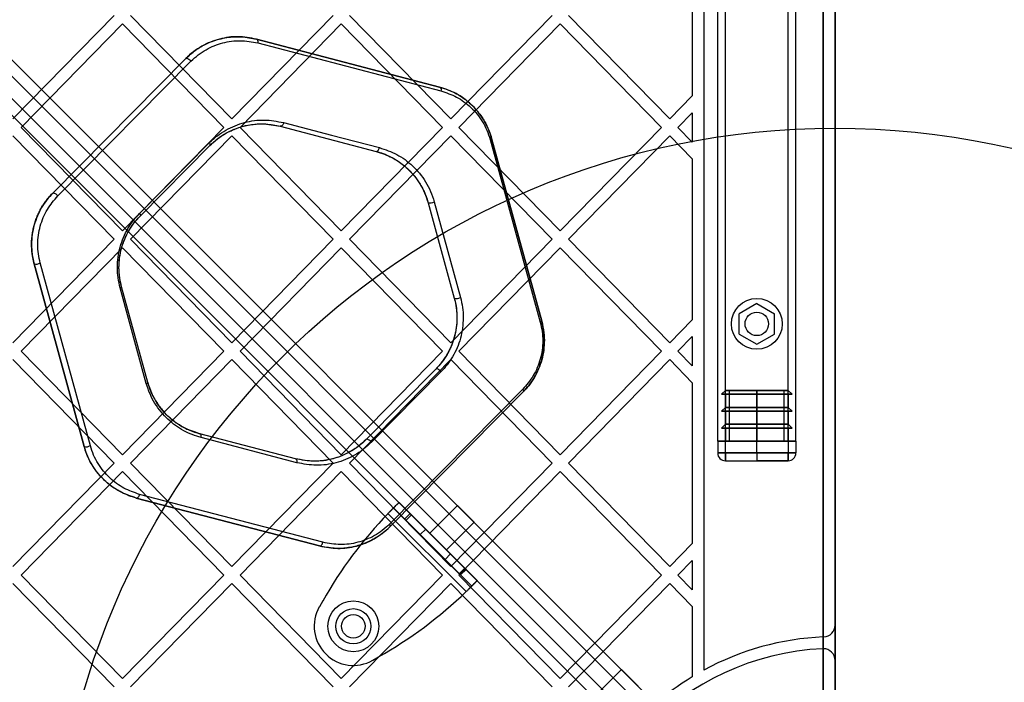
# Model space of a CAD drawing. Units: millimetres. Extents: x 15447 to 19485, y 28701 to 33423.
# Drawn here: x 17608 to 17860, y 31043 to 31212 of the extents above; entities that cross this region are included whole.
import ezdxf

# ---------------------------------------------------------------- set-up
doc = ezdxf.new("R2010")
doc.units = ezdxf.units.MM
doc.header["$LTSCALE"] = 200
doc.layers.add('OTWORY_MONTAŻOWE', color=1, linetype='Continuous')

msp = doc.modelspace()

# ---------------------------------------------------------------- linework, layer by layer
at = {"color": 7, "linetype": 'Continuous', "lineweight": 25}
for p, q in [((17149.88, 31658.1), (17789.81, 31018.17)), ((17788.4, 31015.34), (17147.05, 31656.69)), ((17144.23, 31653.86), (17785.57, 31012.51)), ((17782.74, 31011.1), (17142.81, 31651.03)), ((17816.31, 31024.14), (17816.31, 31645.06)), ((17813.31, 31643.16), (17813.31, 31026.04)), ((17782.81, 31623.08), (17782.81, 31046.12)), ((17813.31, 31054.59), (17813.31, 31614.61)), ((17816.31, 31611.61), (17816.31, 31057.59)), ((17786.31, 31104.6), (17786.31, 31564.6)), ((17788.31, 31104.6), (17788.31, 31564.6)), ((17804.31, 31104.6), (17804.31, 31564.6)), ((17806.31, 31104.6), (17806.31, 31564.6)), ((17789.81, 31018.17), (17477.63, 31330.36)), ((17475.51, 31328.24), (17788.4, 31015.34)), ((17785.57, 31012.51), (17472.68, 31325.41)), ((17470.56, 31323.29), (17782.74, 31011.1)), ((17779.81, 31233.99), (17779.81, 31192.86)), ((17632.07, 31213.43), (17606.19, 31186.97)), ((17662.14, 31186.97), (17636.27, 31213.43)), ((17688.02, 31213.43), (17662.14, 31186.97)), ((17718.1, 31186.97), (17692.22, 31213.43)), ((17743.97, 31213.43), (17718.1, 31186.97)), ((17774.05, 31186.97), (17748.17, 31213.43)), ((17634.17, 31211.28), (17608.29, 31184.82)), ((17660.05, 31184.82), (17634.17, 31211.28)), ((17690.12, 31211.28), (17664.24, 31184.82)), ((17716, 31184.82), (17690.12, 31211.28)), ((17746.07, 31211.28), (17720.19, 31184.82)), ((17771.95, 31184.82), (17746.07, 31211.28)), ((17668.41, 31207.39), (17715.25, 31195.13)), ((17715.25, 31195.13), (17668.41, 31207.39)), ((17668.75, 31206.4), (17715.59, 31194.14)), ((17616.35, 31168.01), (17650.38, 31202.44)), ((17650.38, 31202.44), (17616.35, 31168.01)), ((17617.65, 31167.29), (17651.69, 31201.73)), ((17779.81, 31192.86), (17774.05, 31186.97)), ((17779.81, 31188.57), (17776.15, 31184.82)), ((17779.81, 31188.57), (17779.81, 31181.07)), ((17634.17, 31158.36), (17608.29, 31184.82)), ((17660.05, 31184.82), (17634.17, 31158.36)), ((17690.12, 31158.36), (17664.24, 31184.82)), ((17674.52, 31185.11), (17699.01, 31178.7)), ((17674.52, 31185.11), (17699.01, 31178.7)), ((17716, 31184.82), (17690.12, 31158.36)), ((17746.07, 31158.36), (17720.19, 31184.82)), ((17771.95, 31184.82), (17746.07, 31158.36)), ((17779.81, 31181.07), (17776.15, 31184.82)), ((17632.07, 31156.22), (17606.19, 31182.68)), ((17662.14, 31182.68), (17636.27, 31156.22)), ((17688.02, 31156.22), (17662.14, 31182.68)), ((17718.1, 31182.68), (17692.22, 31156.22)), ((17743.97, 31156.22), (17718.1, 31182.68)), ((17728.54, 31181.99), (17741.34, 31135.29)), ((17741.34, 31135.29), (17728.54, 31181.99)), ((17774.05, 31182.68), (17748.17, 31156.22)), ((17779.81, 31176.78), (17774.05, 31182.68)), ((17638.57, 31162.85), (17656.37, 31180.86)), ((17638.69, 31162.16), (17656.49, 31180.17)), ((17638.69, 31162.16), (17656.49, 31180.17)), ((17728.17, 31181.7), (17740.97, 31135.01)), ((17779.81, 31176.78), (17779.81, 31135.66)), ((17712.31, 31165.56), (17719, 31141.14)), ((17712.31, 31165.56), (17719, 31141.14)), ((17713.87, 31165.81), (17720.56, 31141.38)), ((17632.07, 31156.22), (17606.19, 31129.76)), ((17662.14, 31129.76), (17636.27, 31156.22)), ((17688.02, 31156.22), (17662.14, 31129.76)), ((17718.1, 31129.76), (17692.22, 31156.22)), ((17743.97, 31156.22), (17718.1, 31129.76)), ((17774.05, 31129.76), (17748.17, 31156.22)), ((17634.17, 31154.07), (17608.29, 31127.62)), ((17660.05, 31127.62), (17634.17, 31154.07)), ((17690.12, 31154.07), (17664.24, 31127.62)), ((17716, 31127.62), (17690.12, 31154.07)), ((17746.07, 31154.07), (17720.19, 31127.62)), ((17771.95, 31127.62), (17746.07, 31154.07)), ((17624.41, 31103.23), (17611.61, 31149.93)), ((17611.61, 31149.93), (17624.41, 31103.23)), ((17625.98, 31103.47), (17613.17, 31150.17)), ((17640.65, 31119.66), (17633.95, 31144.08)), ((17640.65, 31119.66), (17633.95, 31144.08)), ((17640.28, 31119.37), (17633.59, 31143.79)), ((17796.31, 31139.8), (17791.81, 31137.2)), ((17796.31, 31139.8), (17800.81, 31137.2)), ((17791.81, 31132), (17791.81, 31137.2)), ((17800.81, 31132), (17800.81, 31137.2)), ((17779.81, 31135.66), (17774.05, 31129.76)), ((17791.81, 31132), (17796.31, 31129.4)), ((17796.31, 31129.4), (17800.81, 31132)), ((17779.81, 31131.37), (17776.15, 31127.62)), ((17779.81, 31131.37), (17779.81, 31123.87)), ((17634.17, 31101.16), (17608.29, 31127.62)), ((17660.05, 31127.62), (17634.17, 31101.16)), ((17690.12, 31101.16), (17664.24, 31127.62)), ((17716, 31127.62), (17690.12, 31101.16)), ((17746.07, 31101.16), (17720.19, 31127.62)), ((17771.95, 31127.62), (17746.07, 31101.16)), ((17779.81, 31123.87), (17776.15, 31127.62)), ((17632.07, 31099.01), (17606.19, 31125.47)), ((17662.14, 31125.47), (17636.27, 31099.01)), ((17688.02, 31099.01), (17662.14, 31125.47)), ((17718.1, 31125.47), (17692.22, 31099.01)), ((17743.97, 31099.01), (17718.1, 31125.47)), ((17774.05, 31125.47), (17748.17, 31099.01)), ((17779.81, 31119.57), (17774.05, 31125.47)), ((17714.27, 31123.06), (17696.47, 31105.05)), ((17714.27, 31123.06), (17696.47, 31105.05)), ((17715.58, 31122.33), (17697.77, 31104.32)), ((17779.81, 31119.57), (17779.81, 31078.45)), ((17736.49, 31117.89), (17702.46, 31083.45)), ((17736.61, 31117.21), (17702.57, 31082.78)), ((17702.57, 31082.78), (17736.61, 31117.21)), ((17788.31, 31117.6), (17787.31, 31116.6)), ((17787.31, 31116.6), (17788.31, 31116.6)), ((17805.31, 31116.6), (17787.31, 31116.6)), ((17787.31, 31116.6), (17796.31, 31116.6)), ((17789.31, 31117.6), (17788.31, 31117.6)), ((17804.31, 31117.6), (17788.31, 31117.6)), ((17788.31, 31117.6), (17796.31, 31117.6)), ((17788.31, 31116.6), (17788.31, 31113.27)), ((17804.31, 31116.6), (17788.31, 31116.6)), ((17788.31, 31116.6), (17796.31, 31116.6)), ((17789.31, 31104.6), (17789.31, 31117.6)), ((17803.31, 31117.6), (17789.31, 31117.6)), ((17789.31, 31117.6), (17796.31, 31117.6)), ((17796.31, 31116.6), (17796.31, 31117.6)), ((17796.31, 31117.6), (17796.31, 31104.6)), ((17796.31, 31117.6), (17804.31, 31117.6)), ((17796.31, 31117.6), (17803.31, 31117.6)), ((17796.31, 31113.27), (17796.31, 31116.6)), ((17796.31, 31116.6), (17804.31, 31116.6)), ((17796.31, 31116.6), (17805.31, 31116.6)), ((17803.31, 31104.6), (17803.31, 31117.6)), ((17803.31, 31117.6), (17804.31, 31117.6)), ((17804.31, 31117.6), (17805.31, 31116.6)), ((17805.31, 31116.6), (17804.31, 31116.6)), ((17804.31, 31116.6), (17804.31, 31113.27)), ((17788.31, 31113.27), (17787.31, 31112.27)), ((17805.31, 31112.27), (17787.31, 31112.27)), ((17787.31, 31112.27), (17788.31, 31112.27)), ((17787.31, 31112.27), (17796.31, 31112.27)), ((17804.31, 31113.27), (17788.31, 31113.27)), ((17788.31, 31113.27), (17796.31, 31113.27)), ((17788.31, 31112.27), (17788.31, 31108.93)), ((17804.31, 31112.27), (17788.31, 31112.27)), ((17788.31, 31112.27), (17796.31, 31112.27)), ((17796.31, 31112.27), (17796.31, 31113.27)), ((17796.31, 31113.27), (17804.31, 31113.27)), ((17796.31, 31112.27), (17804.31, 31112.27)), ((17796.31, 31112.27), (17805.31, 31112.27)), ((17796.31, 31108.93), (17796.31, 31112.27)), ((17804.31, 31113.27), (17805.31, 31112.27)), ((17805.31, 31112.27), (17804.31, 31112.27)), ((17804.31, 31112.27), (17804.31, 31108.93)), ((17788.31, 31108.93), (17787.31, 31107.93)), ((17804.31, 31108.93), (17788.31, 31108.93)), ((17788.31, 31108.93), (17796.31, 31108.93)), ((17796.31, 31107.93), (17796.31, 31108.93)), ((17796.31, 31108.93), (17804.31, 31108.93)), ((17804.31, 31108.93), (17805.31, 31107.93)), ((17678.44, 31100.11), (17653.94, 31106.52)), ((17678.44, 31100.11), (17653.94, 31106.52)), ((17787.31, 31107.93), (17788.31, 31107.93)), ((17805.31, 31107.93), (17787.31, 31107.93)), ((17787.31, 31107.93), (17796.31, 31107.93)), ((17788.31, 31107.93), (17788.31, 31104.6)), ((17804.31, 31107.93), (17788.31, 31107.93)), ((17788.31, 31107.93), (17796.31, 31107.93)), ((17796.31, 31104.6), (17796.31, 31107.93)), ((17796.31, 31107.93), (17804.31, 31107.93)), ((17796.31, 31107.93), (17805.31, 31107.93)), ((17804.31, 31107.93), (17804.31, 31104.6)), ((17805.31, 31107.93), (17804.31, 31107.93)), ((17678.78, 31099.11), (17654.29, 31105.53)), ((17788.31, 31104.6), (17786.31, 31104.6)), ((17786.31, 31104.6), (17788.31, 31104.6)), ((17786.9, 31104.6), (17786.31, 31104.6)), ((17786.31, 31104.6), (17786.31, 31101.6)), ((17786.31, 31104.6), (17786.9, 31104.6)), ((17788.31, 31104.6), (17786.9, 31104.6)), ((17788.31, 31104.6), (17786.9, 31104.6)), ((17786.9, 31104.6), (17788.31, 31104.6)), ((17804.31, 31104.6), (17788.31, 31104.6)), ((17788.31, 31101.6), (17788.31, 31104.6)), ((17788.31, 31104.6), (17796.31, 31104.6)), ((17796.31, 31104.6), (17789.31, 31104.6)), ((17803.31, 31104.6), (17789.31, 31104.6)), ((17796.31, 31104.6), (17803.31, 31104.6)), ((17796.31, 31101.6), (17796.31, 31104.6)), ((17796.31, 31104.6), (17804.31, 31104.6)), ((17804.31, 31104.6), (17806.31, 31104.6)), ((17806.31, 31104.6), (17804.31, 31104.6)), ((17804.31, 31104.6), (17805.73, 31104.6)), ((17804.31, 31104.6), (17804.31, 31101.6)), ((17805.73, 31104.6), (17804.31, 31104.6)), ((17804.31, 31104.6), (17805.73, 31104.6)), ((17805.73, 31104.6), (17806.31, 31104.6)), ((17806.31, 31104.6), (17805.73, 31104.6)), ((17806.31, 31104.6), (17806.31, 31101.6)), ((17788.31, 31101.6), (17786.31, 31101.6)), ((17786.31, 31101.6), (17788.31, 31101.6)), ((17804.31, 31101.6), (17788.31, 31101.6)), ((17788.31, 31101.6), (17796.31, 31101.6)), ((17788.31, 31101.6), (17788.31, 31099.6)), ((17788.31, 31099.6), (17788.31, 31101.6)), ((17796.31, 31101.6), (17804.31, 31101.6)), ((17796.31, 31101.6), (17796.31, 31099.6)), ((17806.31, 31101.6), (17804.31, 31101.6)), ((17804.31, 31101.6), (17804.31, 31099.6)), ((17804.31, 31099.6), (17804.31, 31101.6)), ((17804.31, 31101.6), (17806.31, 31101.6)), ((17632.07, 31099.01), (17606.19, 31072.55)), ((17662.14, 31072.55), (17636.27, 31099.01)), ((17688.02, 31099.01), (17662.14, 31072.55)), ((17718.1, 31072.55), (17692.22, 31099.01)), ((17743.97, 31099.01), (17718.1, 31072.55)), ((17774.05, 31072.55), (17748.17, 31099.01)), ((17788.31, 31099.6), (17796.31, 31099.6)), ((17788.31, 31099.6), (17804.31, 31099.6)), ((17804.31, 31099.6), (17796.31, 31099.6)), ((17634.17, 31096.87), (17608.29, 31070.41)), ((17660.05, 31070.41), (17634.17, 31096.87)), ((17690.12, 31096.87), (17664.24, 31070.41)), ((17716, 31070.41), (17690.12, 31096.87)), ((17746.07, 31096.87), (17720.19, 31070.41)), ((17771.95, 31070.41), (17746.07, 31096.87)), ((17684.55, 31077.83), (17637.71, 31090.09)), ((17637.71, 31090.09), (17684.55, 31077.83)), ((17685.4, 31078.77), (17638.56, 31091.03)), ((17703.46, 31087.56), (17704.87, 31088.97)), ((17724.85, 31068.99), (17704.87, 31088.97)), ((17707.72, 31086.13), (17704.87, 31088.97)), ((17723.44, 31067.58), (17703.46, 31087.56)), ((17706.3, 31084.71), (17703.46, 31087.56)), ((17719.81, 31088.17), (17712.74, 31081.1)), ((17719.81, 31088.17), (17712.74, 31081.1)), ((17719.81, 31088.17), (17724.05, 31083.93)), ((17719.81, 31088.17), (17724.05, 31083.93)), ((17722.02, 31066.16), (17702.04, 31086.14)), ((17706.3, 31084.71), (17707.72, 31086.13)), ((17706.63, 31084.38), (17706.3, 31084.71)), ((17706.63, 31084.38), (17708.04, 31085.8)), ((17720.27, 31070.75), (17706.63, 31084.38)), ((17708.04, 31085.8), (17707.72, 31086.13)), ((17721.68, 31072.16), (17708.04, 31085.8)), ((17716.98, 31076.86), (17724.05, 31083.93)), ((17716.98, 31076.86), (17724.05, 31083.93)), ((17711.68, 31082.16), (17710.27, 31080.75)), ((17718.04, 31075.8), (17711.68, 31082.16)), ((17716.63, 31074.38), (17710.27, 31080.75)), ((17712.74, 31081.1), (17716.98, 31076.86)), ((17712.74, 31081.1), (17716.98, 31076.86)), ((17779.81, 31078.45), (17774.05, 31072.55)), ((17716.63, 31074.38), (17718.04, 31075.8)), ((17779.81, 31074.16), (17776.15, 31070.41)), ((17779.81, 31074.16), (17779.81, 31066.66)), ((17720.27, 31070.75), (17721.68, 31072.16)), ((17720.59, 31070.42), (17722.01, 31071.84)), ((17722.01, 31071.84), (17721.68, 31072.16)), ((17724.85, 31068.99), (17722.01, 31071.84)), ((17634.17, 31043.95), (17608.29, 31070.41)), ((17660.05, 31070.41), (17634.17, 31043.95)), ((17690.12, 31043.95), (17664.24, 31070.41)), ((17716, 31070.41), (17690.12, 31043.95)), ((17746.07, 31043.95), (17720.19, 31070.41)), ((17720.59, 31070.42), (17720.27, 31070.75)), ((17723.44, 31067.58), (17720.59, 31070.42)), ((17724.85, 31068.99), (17723.44, 31067.58)), ((17771.95, 31070.41), (17746.07, 31043.95)), ((17779.81, 31066.66), (17776.15, 31070.41)), ((17632.07, 31041.81), (17606.19, 31068.26)), ((17662.14, 31068.26), (17636.27, 31041.81)), ((17688.02, 31041.81), (17662.14, 31068.26)), ((17718.1, 31068.26), (17692.22, 31041.81)), ((17743.97, 31041.81), (17718.1, 31068.26)), ((17774.05, 31068.26), (17748.17, 31041.81)), ((17779.81, 31062.37), (17774.05, 31068.26)), ((17685.36, 31063.77), (17684.5, 31062.25)), ((17779.81, 31062.37), (17779.81, 31044.39)), ((17816.31, 31057.59), (17816.31, 31048.58)), ((17813.31, 31051.58), (17813.31, 31054.59)), ((17813.44, 31054.59), (17813.31, 31054.59)), ((17813.31, 31054.59), (17813.44, 31054.59)), ((17813.31, 31026.04), (17813.31, 31051.58)), ((17698.14, 31048.62), (17699.65, 31049.48)), ((17816.31, 31048.58), (17816.31, 31024.14)), ((17761.72, 31046.26), (17754.65, 31039.19)), ((17761.72, 31046.26), (17765.96, 31042.02))]:
    msp.add_line(p, q, dxfattribs=at)
at = {"color": 7, "linetype": 'Continuous', "lineweight": 25, "flags": 128}
for points in [[(17668.41, 31207.39), (17668.51, 31207.34), (17668.59, 31207.27), (17668.66, 31207.17), (17668.72, 31207.05), (17668.76, 31206.91), (17668.78, 31206.75), (17668.77, 31206.58), (17668.75, 31206.4)], [(17650.38, 31202.44), (17650.48, 31202.5), (17650.63, 31202.51), (17650.8, 31202.47), (17650.99, 31202.39), (17651.18, 31202.26), (17651.37, 31202.1), (17651.55, 31201.92), (17651.69, 31201.73)], [(17715.25, 31195.13), (17715.34, 31195.08), (17715.43, 31195.01), (17715.5, 31194.91), (17715.56, 31194.79), (17715.6, 31194.65), (17715.61, 31194.49), (17715.61, 31194.32), (17715.59, 31194.14)], [(17675.37, 31186.06), (17675.32, 31185.86), (17675.24, 31185.66), (17675.14, 31185.48), (17675.03, 31185.33), (17674.9, 31185.22), (17674.77, 31185.14), (17674.64, 31185.1), (17674.52, 31185.11)], [(17675.37, 31186.06), (17687.61, 31182.86), (17699.86, 31179.65)], [(17728.54, 31181.99), (17728.54, 31181.96), (17728.53, 31181.93), (17728.5, 31181.9), (17728.46, 31181.86), (17728.4, 31181.82), (17728.34, 31181.78), (17728.26, 31181.74), (17728.17, 31181.7)], [(17656.37, 31180.86), (17656.44, 31180.75), (17656.49, 31180.64), (17656.53, 31180.54), (17656.55, 31180.45), (17656.56, 31180.36), (17656.55, 31180.29), (17656.53, 31180.22), (17656.49, 31180.17)], [(17699.01, 31178.7), (17699.14, 31178.69), (17699.27, 31178.73), (17699.4, 31178.8), (17699.53, 31178.92), (17699.64, 31179.07), (17699.74, 31179.25), (17699.81, 31179.45), (17699.86, 31179.65)], [(17616.35, 31168.01), (17616.45, 31168.07), (17616.59, 31168.08), (17616.76, 31168.04), (17616.95, 31167.95), (17617.15, 31167.83), (17617.34, 31167.67), (17617.51, 31167.48), (17617.65, 31167.29)], [(17638.57, 31162.85), (17638.64, 31162.74), (17638.69, 31162.63), (17638.73, 31162.53), (17638.75, 31162.44), (17638.76, 31162.35), (17638.75, 31162.28), (17638.73, 31162.21), (17638.69, 31162.16)], [(17633.59, 31143.79), (17633.67, 31143.83), (17633.75, 31143.87), (17633.82, 31143.91), (17633.87, 31143.95), (17633.91, 31143.99), (17633.94, 31144.02), (17633.95, 31144.05), (17633.95, 31144.08)], [(17741.34, 31135.29), (17741.34, 31135.27), (17741.33, 31135.24), (17741.3, 31135.2), (17741.26, 31135.17), (17741.21, 31135.13), (17741.14, 31135.09), (17741.06, 31135.05), (17740.97, 31135.01)], [(17715.58, 31122.33), (17715.43, 31122.52), (17715.26, 31122.71), (17715.07, 31122.87), (17714.87, 31123), (17714.68, 31123.08), (17714.51, 31123.12), (17714.37, 31123.11), (17714.27, 31123.06)], [(17640.28, 31119.37), (17640.37, 31119.41), (17640.45, 31119.45), (17640.51, 31119.49), (17640.57, 31119.53), (17640.61, 31119.57), (17640.64, 31119.6), (17640.65, 31119.63), (17640.65, 31119.66)], [(17736.49, 31117.89), (17736.56, 31117.78), (17736.61, 31117.68), (17736.65, 31117.58), (17736.67, 31117.48), (17736.68, 31117.4), (17736.67, 31117.32), (17736.65, 31117.26), (17736.61, 31117.21)], [(17654.29, 31105.53), (17654.31, 31105.7), (17654.31, 31105.87), (17654.29, 31106.03), (17654.26, 31106.18), (17654.2, 31106.3), (17654.13, 31106.4), (17654.04, 31106.48), (17653.94, 31106.52)], [(17697.77, 31104.32), (17697.63, 31104.51), (17697.46, 31104.7), (17697.27, 31104.86), (17697.07, 31104.99), (17696.88, 31105.07), (17696.71, 31105.11), (17696.57, 31105.11), (17696.47, 31105.05)], [(17678.78, 31099.11), (17678.81, 31099.29), (17678.81, 31099.46), (17678.79, 31099.62), (17678.75, 31099.77), (17678.7, 31099.89), (17678.62, 31099.99), (17678.54, 31100.06), (17678.44, 31100.11)], [(17637.71, 31090.09), (17637.83, 31090.08), (17637.97, 31090.12), (17638.1, 31090.19), (17638.22, 31090.31), (17638.33, 31090.46), (17638.43, 31090.63), (17638.51, 31090.83), (17638.56, 31091.03)], [(17702.57, 31082.78), (17702.61, 31082.83), (17702.63, 31082.89), (17702.64, 31082.97), (17702.63, 31083.05), (17702.61, 31083.14), (17702.57, 31083.24), (17702.52, 31083.35), (17702.46, 31083.45)], [(17684.55, 31077.83), (17684.67, 31077.82), (17684.8, 31077.86), (17684.93, 31077.93), (17685.06, 31078.05), (17685.17, 31078.2), (17685.27, 31078.37), (17685.34, 31078.57), (17685.4, 31078.77)]]:
    msp.add_lwpolyline(points, dxfattribs=at)
at = {"color": 7, "linetype": 'Continuous', "lineweight": 25}
for centre, radius in [((17796.31, 31134.6), 6.5), ((17796.31, 31134.6), 3), ((17796.31, 31134.6), 3), ((17693.19, 31057.31), 6.5), ((17693.19, 31057.31), 4.5), ((17693.19, 31057.31), 4.5), ((17693.19, 31057.31), 3), ((17693.19, 31057.31), 3)]:
    msp.add_circle(centre, radius, dxfattribs=at)
for centre, radius, start, end in [((17712.77, 31167.7), 2.18, 257.7494, 300.1457), ((17612.08, 31152.04), 2.17, 257.5154, 300.2571), ((17719.47, 31143.25), 2.16, 257.3787, 300.3225), ((17624.9, 31105.3), 2.12, 256.8067, 300.5943), ((17788.31, 31101.6), 2, 180, 270), ((17788.31, 31101.6), 2, 180, 270), ((17804.31, 31101.6), 2, 270, 0), ((17804.31, 31101.6), 2, 270, 0), ((17783.6, 31007.92), 113, 136.1948, 150.3816), ((17783.6, 31007.92), 113, 136.1948, 150.3816), ((17643.8, 31147.71), 113, 299.6184, 313.8052), ((17643.8, 31147.71), 113, 299.6184, 313.8052), ((17693.19, 31057.31), 10, 150.3816, 299.6184), ((17693.19, 31057.31), 10, 150.3816, 299.6184), ((17813.31, 31057.59), 3, 272.3537, 0), ((17816.31, 30984.6), 70.05, 92.4545, 118.5699), ((17816.31, 30984.6), 70.05, 92.4545, 118.5699), ((17816.31, 30984.6), 67.05, 92.6846, 267.3154), ((17816.31, 30984.6), 67.05, 92.6846, 267.3154), ((17813.31, 31048.58), 3, 90, 92.6846), ((17813.31, 31048.58), 3, 90, 92.6846), ((17813.31, 31048.58), 3, 0, 90), ((17816.31, 30984.6), 70.05, 121.4031, 141.5125), ((17816.31, 30984.6), 70.05, 121.4031, 141.5125)]:
    msp.add_arc(centre, radius, start, end, dxfattribs=at)
for points, knots in [([(17650.38, 31202.44), (17650.78, 31202.82), (17651.98, 31203.98), (17654.21, 31205.52), (17657.31, 31207), (17660.81, 31207.9), (17664.64, 31208.14), (17667.15, 31207.64), (17668.41, 31207.39)], [0, 0, 0, 0, 0.078749, 0.238506, 0.398389, 0.598648, 0.798968, 1, 1, 1, 1]), ([(17668.41, 31207.39), (17666.85, 31207.68), (17663.71, 31208.26), (17659.73, 31207.69), (17656.67, 31206.69), (17654.44, 31205.61), (17652.31, 31204.24), (17651.02, 31203.04), (17650.38, 31202.44)], [0, 0, 0, 0, 0.2489122, 0.4985571, 0.6227725, 0.7473766, 0.8735455, 1, 1, 1, 1]), ([(17651.69, 31201.73), (17652.3, 31202.29), (17653.51, 31203.43), (17656.2, 31205.16), (17659.79, 31206.6), (17664.3, 31207.23), (17667.27, 31206.68), (17668.75, 31206.4)], [0, 0, 0, 0, 0.125908, 0.251814, 0.500337, 0.750517, 1, 1, 1, 1]), ([(17715.25, 31195.13), (17716.01, 31194.89), (17717.9, 31194.33), (17720.76, 31192.81), (17723.44, 31190.69), (17725.56, 31188.25), (17727.34, 31185.49), (17728.11, 31183.24), (17728.54, 31181.99)], [0, 0, 0, 0, 0.133104, 0.327696, 0.522095, 0.668938, 0.815657, 1, 1, 1, 1]), ([(17728.54, 31181.99), (17728.27, 31182.84), (17727.72, 31184.55), (17726.49, 31186.85), (17725.02, 31188.92), (17722.77, 31191.31), (17719.56, 31193.68), (17716.68, 31194.64), (17715.25, 31195.13)], [0, 0, 0, 0, 0.125958, 0.251212, 0.376971, 0.501794, 0.750899, 1, 1, 1, 1]), ([(17715.59, 31194.14), (17716.95, 31193.69), (17719.66, 31192.77), (17722.71, 31190.53), (17724.84, 31188.27), (17726.23, 31186.31), (17727.4, 31184.13), (17727.91, 31182.51), (17728.17, 31181.7)], [0, 0, 0, 0, 0.250516, 0.500317, 0.625096, 0.750494, 0.875058, 1, 1, 1, 1]), ([(17656.37, 31180.86), (17657.05, 31181.48), (17658.39, 31182.74), (17660.63, 31184.18), (17662.97, 31185.32), (17666.21, 31186.38), (17670.41, 31186.98), (17673.71, 31186.37), (17675.37, 31186.06)], [0, 0, 0, 0, 0.1251113, 0.2493511, 0.37459, 0.4997503, 0.7498387, 1, 1, 1, 1]), ([(17656.49, 31180.17), (17657.05, 31180.7), (17658.5, 31182.06), (17661.12, 31183.7), (17664.28, 31185), (17667.54, 31185.68), (17670.99, 31185.83), (17673.29, 31185.36), (17674.52, 31185.11)], [0, 0, 0, 0, 0.1105262, 0.2843111, 0.4582475, 0.6313366, 0.804452, 1, 1, 1, 1]), ([(17656.49, 31180.17), (17657.13, 31180.77), (17658.4, 31181.96), (17660.53, 31183.33), (17662.75, 31184.41), (17665.83, 31185.42), (17669.81, 31185.98), (17672.95, 31185.4), (17674.52, 31185.11)], [0, 0, 0, 0, 0.124515, 0.248443, 0.373589, 0.498823, 0.749354, 1, 1, 1, 1]), ([(17699.86, 31179.65), (17701.37, 31179.15), (17703.64, 31178.39), (17706.42, 31176.62), (17708.37, 31175.02), (17710.15, 31173.13), (17711.7, 31170.95), (17713, 31168.51), (17713.58, 31166.71), (17713.87, 31165.81)], [0, 0, 0, 0, 0.249432, 0.374638, 0.499941, 0.624608, 0.750281, 0.874838, 1, 1, 1, 1]), ([(17699.01, 31178.7), (17700.44, 31178.22), (17703.3, 31177.26), (17706.52, 31174.9), (17708.78, 31172.51), (17710.25, 31170.44), (17711.48, 31168.13), (17712.03, 31166.42), (17712.31, 31165.56)], [0, 0, 0, 0, 0.250964, 0.501881, 0.62656, 0.751921, 0.875828, 1, 1, 1, 1]), ([(17699.01, 31178.7), (17699.32, 31178.62), (17700.86, 31178.19), (17703.4, 31177.07), (17706.42, 31174.98), (17708.75, 31172.61), (17710.5, 31170.03), (17711.64, 31167.74), (17712.12, 31166.18), (17712.31, 31165.56)], [0, 0, 0, 0, 0.053274, 0.267147, 0.451808, 0.636244, 0.773285, 0.910204, 1, 1, 1, 1]), ([(17611.61, 31149.93), (17611.58, 31150.06), (17611.4, 31150.73), (17611.09, 31152.23), (17610.9, 31154.49), (17611, 31156.62), (17611.25, 31158.28), (17611.51, 31159.49), (17611.86, 31160.68), (17612.28, 31161.82), (17612.76, 31162.93), (17613.31, 31163.98), (17613.91, 31164.99), (17614.57, 31165.95), (17615.37, 31166.97), (17615.99, 31167.63), (17616.35, 31168.01)], [0, 0, 0, 0, 0.020932, 0.104772, 0.230945, 0.357108, 0.418922, 0.480734, 0.542543, 0.604351, 0.666155, 0.727956, 0.789754, 0.851549, 0.913342, 1, 1, 1, 1]), ([(17616.35, 31168.01), (17615.83, 31167.45), (17614.8, 31166.34), (17613.49, 31164.37), (17612.4, 31162.22), (17611.58, 31159.89), (17611.06, 31157.43), (17610.9, 31154.9), (17611.04, 31152.36), (17611.42, 31150.74), (17611.61, 31149.93)], [0, 0, 0, 0, 0.124319, 0.248441, 0.373649, 0.497841, 0.623292, 0.748411, 0.873765, 1, 1, 1, 1]), ([(17613.17, 31150.17), (17612.99, 31150.94), (17612.63, 31152.48), (17612.49, 31154.88), (17612.65, 31157.27), (17613.14, 31159.6), (17613.92, 31161.81), (17615.28, 31164.55), (17616.71, 31166.19), (17617.65, 31167.29)], [0, 0, 0, 0, 0.126078, 0.251123, 0.375901, 0.50111, 0.625246, 0.750702, 1, 1, 1, 1]), ([(17633.59, 31143.79), (17633.39, 31144.64), (17632.99, 31146.34), (17632.83, 31149.01), (17633, 31151.67), (17633.54, 31154.27), (17634.4, 31156.73), (17635.56, 31159.01), (17636.94, 31161.08), (17638.03, 31162.26), (17638.57, 31162.85)], [0, 0, 0, 0, 0.1249, 0.24974, 0.37468, 0.499431, 0.62455, 0.74944, 0.874762, 1, 1, 1, 1]), ([(17633.95, 31144.08), (17633.73, 31145.05), (17633.33, 31146.84), (17633.25, 31149.56), (17633.48, 31152.1), (17634.07, 31154.55), (17634.97, 31156.9), (17636.17, 31159.09), (17637.45, 31160.85), (17638.34, 31161.79), (17638.69, 31162.16)], [0, 0, 0, 0, 0.149848, 0.275844, 0.401834, 0.527211, 0.652643, 0.784474, 0.916383, 1, 1, 1, 1]), ([(17633.95, 31144.08), (17633.77, 31144.88), (17633.39, 31146.5), (17633.24, 31149.03), (17633.4, 31151.56), (17633.91, 31154.02), (17634.73, 31156.36), (17635.83, 31158.52), (17637.14, 31160.49), (17638.17, 31161.6), (17638.69, 31162.16)], [0, 0, 0, 0, 0.124672, 0.249119, 0.373632, 0.498058, 0.623049, 0.748127, 0.87397, 1, 1, 1, 1]), ([(17719, 31141.14), (17719.19, 31140.34), (17719.57, 31138.73), (17719.72, 31136.19), (17719.55, 31133.67), (17719.04, 31131.2), (17718.23, 31128.86), (17717.13, 31126.7), (17715.81, 31124.73), (17714.78, 31123.62), (17714.27, 31123.06)], [0, 0, 0, 0, 0.124683, 0.249128, 0.373659, 0.498066, 0.623067, 0.748117, 0.873974, 1, 1, 1, 1]), ([(17719, 31141.14), (17719.04, 31141.01), (17719.21, 31140.36), (17719.52, 31138.86), (17719.72, 31136.61), (17719.62, 31134.48), (17719.37, 31132.81), (17719.1, 31131.59), (17718.76, 31130.4), (17718.34, 31129.24), (17717.85, 31128.13), (17717.3, 31127.06), (17716.68, 31126.05), (17716.02, 31125.09), (17715.23, 31124.07), (17714.62, 31123.43), (17714.27, 31123.06)], [0, 0, 0, 0, 0.020496, 0.102588, 0.229238, 0.355878, 0.418134, 0.480387, 0.542639, 0.604888, 0.667134, 0.729377, 0.791616, 0.853853, 0.916087, 1, 1, 1, 1]), ([(17720.56, 31141.38), (17720.76, 31140.53), (17721.16, 31138.84), (17721.32, 31136.17), (17721.14, 31133.51), (17720.61, 31130.91), (17719.75, 31128.45), (17718.59, 31126.17), (17717.21, 31124.1), (17716.12, 31122.92), (17715.58, 31122.33)], [0, 0, 0, 0, 0.124901, 0.249731, 0.374681, 0.499411, 0.624545, 0.749411, 0.874753, 1, 1, 1, 1]), ([(17740.97, 31135.01), (17741.15, 31134.24), (17741.51, 31132.7), (17741.65, 31130.3), (17741.49, 31127.91), (17741.01, 31125.58), (17740.23, 31123.38), (17738.87, 31120.64), (17737.44, 31118.99), (17736.49, 31117.89)], [0, 0, 0, 0, 0.12606, 0.251129, 0.375892, 0.501118, 0.625257, 0.750708, 1, 1, 1, 1]), ([(17741.34, 31135.29), (17741.56, 31134.32), (17741.97, 31132.53), (17742.05, 31129.8), (17741.81, 31127.26), (17741.22, 31124.8), (17740.32, 31122.44), (17739.11, 31120.25), (17737.84, 31118.51), (17736.95, 31117.57), (17736.61, 31117.21)], [0, 0, 0, 0, 0.150108, 0.276528, 0.402942, 0.528724, 0.654562, 0.78652, 0.918554, 1, 1, 1, 1]), ([(17736.61, 31117.21), (17737.61, 31118.37), (17739.12, 31120.12), (17740.56, 31123.01), (17741.38, 31125.34), (17741.89, 31127.8), (17742.06, 31130.32), (17741.91, 31132.86), (17741.53, 31134.48), (17741.34, 31135.29)], [0, 0, 0, 0, 0.2480681, 0.3733413, 0.4976087, 0.6231408, 0.7483012, 0.8737312, 1, 1, 1, 1]), ([(17654.29, 31105.53), (17652.78, 31106.03), (17650.51, 31106.78), (17647.73, 31108.56), (17645.78, 31110.16), (17644, 31112.05), (17642.45, 31114.23), (17641.15, 31116.66), (17640.57, 31118.47), (17640.28, 31119.37)], [0, 0, 0, 0, 0.249405, 0.374565, 0.499905, 0.624564, 0.750223, 0.874833, 1, 1, 1, 1]), ([(17653.94, 31106.52), (17652.51, 31107), (17649.65, 31107.96), (17646.44, 31110.32), (17644.18, 31112.71), (17642.71, 31114.78), (17641.47, 31117.08), (17640.92, 31118.8), (17640.65, 31119.66)], [0, 0, 0, 0, 0.250923, 0.501834, 0.62651, 0.751862, 0.875819, 1, 1, 1, 1]), ([(17640.65, 31119.66), (17640.94, 31118.75), (17641.53, 31116.92), (17642.89, 31114.47), (17644.56, 31112.24), (17646.53, 31110.3), (17648.8, 31108.65), (17651.28, 31107.34), (17653.06, 31106.79), (17653.94, 31106.52)], [0, 0, 0, 0, 0.132805, 0.267161, 0.401623, 0.546433, 0.691326, 0.845639, 1, 1, 1, 1]), ([(17696.47, 31105.05), (17695.83, 31104.45), (17694.55, 31103.26), (17692.42, 31101.89), (17690.2, 31100.81), (17687.12, 31099.8), (17683.14, 31099.24), (17680.01, 31099.82), (17678.44, 31100.11)], [0, 0, 0, 0, 0.124492, 0.248389, 0.37352, 0.498758, 0.749321, 1, 1, 1, 1]), ([(17696.47, 31105.05), (17696.08, 31104.67), (17694.89, 31103.53), (17692.69, 31102), (17689.63, 31100.53), (17686.15, 31099.62), (17682.29, 31099.35), (17679.74, 31099.85), (17678.44, 31100.11)], [0, 0, 0, 0, 0.077623, 0.235074, 0.392648, 0.59196, 0.791357, 1, 1, 1, 1]), ([(17697.77, 31104.32), (17697.1, 31103.69), (17695.76, 31102.44), (17693.52, 31100.99), (17691.17, 31099.85), (17687.93, 31098.79), (17683.73, 31098.2), (17680.43, 31098.81), (17678.78, 31099.11)], [0, 0, 0, 0, 0.125107, 0.249331, 0.374564, 0.499733, 0.749842, 1, 1, 1, 1]), ([(17637.71, 31090.09), (17637.4, 31090.18), (17635.82, 31090.62), (17633.26, 31091.75), (17630.23, 31093.88), (17627.91, 31096.27), (17626.17, 31098.85), (17625.06, 31101.12), (17624.59, 31102.65), (17624.41, 31103.23)], [0, 0, 0, 0, 0.05417, 0.271654, 0.456478, 0.641083, 0.778329, 0.915446, 1, 1, 1, 1]), ([(17637.71, 31090.09), (17636.27, 31090.58), (17633.4, 31091.55), (17630.18, 31093.91), (17627.93, 31096.3), (17626.47, 31098.37), (17625.23, 31100.67), (17624.69, 31102.38), (17624.41, 31103.23)], [0, 0, 0, 0, 0.249089, 0.498221, 0.623044, 0.748814, 0.874044, 1, 1, 1, 1]), ([(17638.56, 31091.03), (17637.2, 31091.49), (17634.48, 31092.41), (17631.44, 31094.65), (17629.31, 31096.91), (17627.92, 31098.86), (17626.75, 31101.04), (17626.23, 31102.66), (17625.98, 31103.47)], [0, 0, 0, 0, 0.250483, 0.500311, 0.625097, 0.750514, 0.875058, 1, 1, 1, 1]), ([(17702.57, 31082.78), (17702.01, 31082.24), (17700.55, 31080.88), (17697.93, 31079.24), (17694.8, 31077.95), (17691.55, 31077.28), (17688.1, 31077.12), (17685.79, 31077.59), (17684.55, 31077.83)], [0, 0, 0, 0, 0.1114902, 0.2841449, 0.4569517, 0.6288852, 0.8008616, 1, 1, 1, 1]), ([(17684.55, 31077.83), (17686.11, 31077.55), (17689.23, 31076.97), (17693.21, 31077.53), (17696.28, 31078.52), (17698.5, 31079.6), (17700.64, 31080.98), (17701.93, 31082.18), (17702.57, 31082.78)], [0, 0, 0, 0, 0.2489129, 0.4985591, 0.6227414, 0.7473068, 0.8734949, 1, 1, 1, 1]), ([(17702.46, 31083.45), (17701.85, 31082.88), (17700.63, 31081.75), (17697.94, 31080.01), (17694.34, 31078.58), (17689.83, 31077.96), (17686.87, 31078.5), (17685.4, 31078.77)], [0, 0, 0, 0, 0.12593, 0.251834, 0.50026, 0.750462, 1, 1, 1, 1])]:
    msp.add_open_spline(points, degree=3, knots=knots, dxfattribs=at)
for points in [[(17702.04, 31086.14), (17702.23, 31086.33), (17702.6, 31086.7), (17703.13, 31087.23), (17703.63, 31087.72), (17704.06, 31088.15), (17704.41, 31088.51), (17704.67, 31088.77), (17704.84, 31088.94), (17704.86, 31088.96), (17704.87, 31088.97)], [(17702.04, 31086.14), (17702.14, 31086.23), (17702.32, 31086.42), (17702.59, 31086.69), (17702.83, 31086.93), (17703.05, 31087.15), (17703.23, 31087.32), (17703.36, 31087.46), (17703.44, 31087.54), (17703.45, 31087.55), (17703.46, 31087.56)], [(17724.85, 31068.99), (17724.84, 31068.98), (17724.82, 31068.96), (17724.65, 31068.79), (17724.39, 31068.53), (17724.04, 31068.18), (17723.6, 31067.74), (17723.11, 31067.25), (17722.58, 31066.72), (17722.21, 31066.35), (17722.02, 31066.16)], [(17723.44, 31067.58), (17723.43, 31067.57), (17723.42, 31067.56), (17723.34, 31067.48), (17723.21, 31067.35), (17723.03, 31067.17), (17722.81, 31066.95), (17722.57, 31066.71), (17722.3, 31066.44), (17722.11, 31066.26), (17722.02, 31066.16)]]:
    msp.add_open_spline(points, degree=3, dxfattribs=at)
at = {"layer": 'OTWORY_MONTAŻOWE'}
msp.add_circle((17816.31, 30984.6), 200, dxfattribs=at)

doc.saveas('drawing.dxf')
